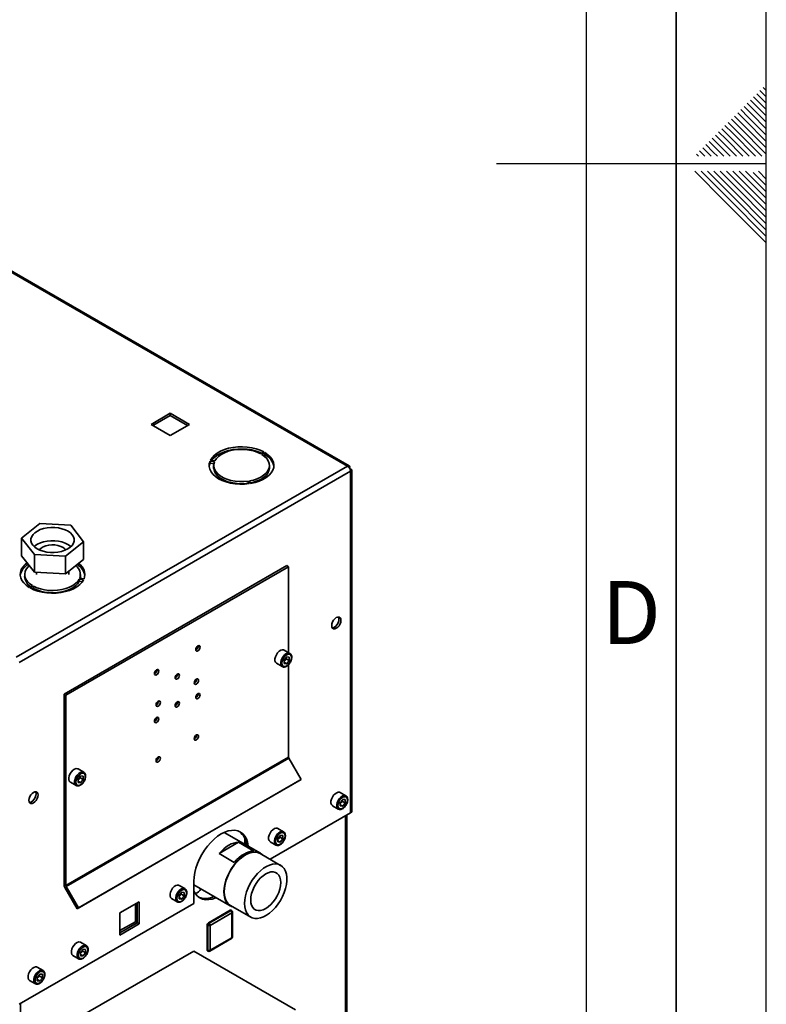
# Paper-space layout 'Blatt1' of a CAD drawing. Units: millimetres. Extents: x 0 to 4200, y 0 to 2970.
# Drawn here: x 3785 to 4200, y 1018 to 1565 of the extents above; entities that cross this region are included whole.
import ezdxf

# ---------------------------------------------------------------- set-up
doc = ezdxf.new("R2010")
doc.units = ezdxf.units.MM
doc.layers.add('61', color=7, linetype='Continuous')
doc.layers.add('62', color=7, linetype='Continuous')
doc.styles.add('SLDTEXTSTYLE0', font='TXT', dxfattribs={"width": 0.75})

psp = doc.layouts.new('Blatt1')

# ---------------------------------------------------------------- linework, layer by layer
at = {"color": 7, "linetype": 'Continuous', "lineweight": 35, "ltscale": 10}
for p, q in [((3967.36, 1316.78), (3581.7, 1539.42)), ((3968.26, 1317.04), (3583.1, 1539.39)), ((3868.79, 1346.22), (3858.11, 1340.05)), ((3859.17, 1339.44), (3868.79, 1344.99)), ((3879.47, 1340.05), (3868.79, 1346.22)), ((3868.79, 1344.99), (3868.79, 1346.22)), ((3868.79, 1344.99), (3878.41, 1339.44)), ((3858.11, 1340.05), (3868.79, 1333.89)), ((3868.79, 1333.89), (3879.47, 1340.05)), ((3893.52, 1319.73), (3891.11, 1320.1)), ((3920.83, 1324.7), (3919.06, 1323.68)), ((3919.63, 1323.35), (3921.39, 1324.37)), ((3921.39, 1323.15), (3920.61, 1322.7)), ((3921.39, 1323.15), (3921.39, 1324.37)), ((3783.23, 1210.49), (3967.36, 1316.78)), ((3890.9, 1319.66), (3893.32, 1319.28)), ((3890.9, 1318.43), (3890.9, 1319.66)), ((3892.97, 1318.11), (3890.9, 1318.43)), ((3892.89, 1317.19), (3892.89, 1315.97)), ((3923.89, 1315.97), (3923.89, 1317.19)), ((3968.49, 1316.13), (3968.23, 1315.99)), ((3968.23, 1315.99), (3968.49, 1316.13)), ((3968.99, 1315.27), (3968.73, 1315.12)), ((3969.66, 1124.9), (3969.66, 1314.62)), ((3784.86, 1207.67), (3968.99, 1313.97)), ((3968.99, 1123.96), (3968.99, 1313.97)), ((3912.01, 1308.49), (3912.66, 1307.1)), ((3912.01, 1307.27), (3912.01, 1308.49)), ((3912.12, 1307.03), (3912.01, 1307.27)), ((3913.43, 1307.22), (3912.78, 1308.61)), ((3786.14, 1276.73), (3796.22, 1284.87)), ((3796.22, 1284.87), (3813.46, 1283.9)), ((3813.46, 1283.9), (3820.62, 1274.79)), ((3793.31, 1267.63), (3786.14, 1276.73)), ((3786.14, 1276.73), (3786.14, 1266.93)), ((3820.62, 1274.79), (3810.55, 1266.66)), ((3820.62, 1274.79), (3820.62, 1264.99)), ((3793.31, 1257.83), (3786.14, 1266.93)), ((3810.55, 1266.66), (3793.31, 1267.63)), ((3793.31, 1267.63), (3793.31, 1257.83)), ((3810.55, 1266.66), (3810.55, 1256.86)), ((3820.62, 1264.99), (3810.55, 1256.86)), ((3809.75, 1190.03), (3933.49, 1261.47)), ((3810.81, 1189.42), (3934.55, 1260.85)), ((3933.49, 1261.47), (3934.55, 1260.85)), ((3934.55, 1260.85), (3934.55, 1213.1)), ((3787.88, 1256.57), (3787.88, 1255.35)), ((3810.55, 1256.86), (3793.31, 1257.83)), ((3794.38, 1257.77), (3794.38, 1256.57)), ((3812.38, 1256.57), (3812.38, 1258.34)), ((3818.25, 1254.04), (3820.66, 1253.66)), ((3818.25, 1252.81), (3818.25, 1254.04)), ((3820.87, 1254.11), (3818.45, 1254.48)), ((3818.88, 1255.35), (3818.88, 1256.57)), ((3792.14, 1250.41), (3790.37, 1249.39)), ((3790.94, 1249.06), (3792.71, 1250.09)), ((3792.71, 1248.86), (3792.07, 1248.49)), ((3792.71, 1248.86), (3792.71, 1250.09)), ((3819.97, 1252.54), (3818.25, 1252.81)), ((3794.38, 1248.06), (3794.38, 1247.57)), ((3812.38, 1247.57), (3812.38, 1248.06)), ((3933.49, 1210.7), (3932.07, 1208.93)), ((3935.26, 1212.69), (3932.08, 1214.52)), ((3933.14, 1209.69), (3933.14, 1210.27)), ((3933.49, 1210.7), (3934.91, 1210.57)), ((3934.91, 1208.67), (3934.91, 1210.57)), ((3927.83, 1207.16), (3931.01, 1205.32)), ((3932.07, 1208.93), (3932.07, 1207.03)), ((3932.43, 1208.81), (3932.07, 1208.36)), ((3932.07, 1207.73), (3933.49, 1206.91)), ((3933.49, 1206.91), (3932.07, 1207.03)), ((3933.14, 1209.69), (3932.43, 1208.81)), ((3933.14, 1209.69), (3934.91, 1208.67)), ((3934.91, 1208.67), (3933.49, 1206.91)), ((3934.55, 1206.49), (3934.55, 1154.97)), ((3809.75, 1190.03), (3810.81, 1189.42)), ((3809.75, 1190.03), (3809.75, 1084.15)), ((3810.81, 1189.42), (3810.81, 1083.54)), ((3810.81, 1083.54), (3934.55, 1154.97)), ((3810.97, 1082.98), (3934.72, 1154.42)), ((3934.72, 1154.42), (3941.55, 1142.58)), ((3818.94, 1144.57), (3817.52, 1142.8)), ((3820.71, 1146.56), (3817.53, 1148.39)), ((3818.94, 1144.57), (3820.36, 1144.44)), ((3813.28, 1141.03), (3816.46, 1139.2)), ((3817.06, 1070.71), (3940.8, 1142.15)), ((3817.52, 1142.8), (3817.52, 1140.9)), ((3817.88, 1142.68), (3817.52, 1142.23)), ((3817.52, 1141.6), (3818.94, 1140.78)), ((3818.94, 1140.78), (3817.52, 1140.9)), ((3817.81, 1071.14), (3941.55, 1142.58)), ((3818.59, 1143.57), (3817.88, 1142.68)), ((3818.59, 1143.57), (3818.59, 1144.14)), ((3818.59, 1143.57), (3820.36, 1142.54)), ((3820.36, 1142.54), (3818.94, 1140.78)), ((3820.36, 1142.54), (3820.36, 1144.44)), ((3941.55, 1142.58), (3940.8, 1142.15)), ((3966.37, 1133.48), (3963.19, 1135.32)), ((3964.6, 1131.49), (3963.18, 1129.72)), ((3963.18, 1129.72), (3963.18, 1127.83)), ((3963.55, 1129.6), (3963.18, 1129.15)), ((3963.18, 1128.52), (3964.6, 1127.7)), ((3964.26, 1130.49), (3963.55, 1129.6)), ((3964.26, 1130.49), (3964.26, 1131.06)), ((3964.26, 1130.49), (3966.02, 1129.47)), ((3964.6, 1131.49), (3966.02, 1131.36)), ((3966.02, 1129.47), (3964.6, 1127.7)), ((3966.02, 1129.47), (3966.02, 1131.36)), ((3924.31, 1098.17), (3968.99, 1123.96)), ((3958.94, 1127.95), (3962.12, 1126.12)), ((3964.6, 1127.7), (3963.18, 1127.83)), ((3966.83, 756.5), (3966.83, 1122.71)), ((3918.93, 1101.53), (3898.82, 1113.14)), ((3931.73, 1113.48), (3928.54, 1115.31)), ((3895.89, 1101.36), (3906.74, 1107.62)), ((3906.74, 1107.62), (3915.23, 1102.73)), ((3910.16, 1109.91), (3910.16, 1106.6)), ((3924.29, 1107.95), (3927.48, 1106.11)), ((3929.95, 1111.49), (3928.53, 1109.72)), ((3928.53, 1109.72), (3928.53, 1107.82)), ((3928.9, 1109.6), (3928.53, 1109.15)), ((3928.53, 1108.52), (3929.95, 1107.7)), ((3929.95, 1107.7), (3928.53, 1107.82)), ((3929.61, 1110.48), (3928.9, 1109.6)), ((3929.61, 1110.48), (3929.61, 1111.06)), ((3929.61, 1110.48), (3931.38, 1109.46)), ((3929.95, 1111.49), (3931.38, 1111.36)), ((3931.38, 1109.46), (3929.95, 1107.7)), ((3931.38, 1109.46), (3931.38, 1111.36)), ((3904.37, 1096.46), (3895.89, 1101.36)), ((3930.13, 1094.8), (3918.82, 1101.33)), ((3881.87, 1085.92), (3881.87, 1073.67)), ((3809.75, 1084.15), (3810.81, 1083.54)), ((3810.97, 1082.98), (3810.22, 1082.55)), ((3810.22, 1082.55), (3817.06, 1070.71)), ((3810.97, 1082.98), (3817.81, 1071.14)), ((3875.15, 1079.85), (3873.73, 1078.08)), ((3876.92, 1081.84), (3873.74, 1083.68)), ((3874.81, 1078.85), (3874.1, 1077.96)), ((3874.81, 1078.85), (3874.81, 1079.42)), ((3874.81, 1078.85), (3876.57, 1077.83)), ((3875.15, 1079.85), (3876.57, 1079.72)), ((3876.57, 1077.83), (3876.57, 1079.72)), ((3881.87, 1084.01), (3902.08, 1072.34)), ((3784.86, 1017.66), (3881.87, 1073.67)), ((3851.5, 1074.55), (3840.82, 1068.38)), ((3849.38, 1063.44), (3849.38, 1073.32)), ((3850.44, 1062.83), (3850.44, 1073.94)), ((3851.5, 1062.22), (3851.5, 1074.55)), ((3869.49, 1076.32), (3872.67, 1074.48)), ((3873.73, 1078.08), (3873.73, 1076.19)), ((3874.1, 1077.96), (3873.73, 1077.51)), ((3873.73, 1076.88), (3875.15, 1076.06)), ((3875.15, 1076.06), (3873.73, 1076.19)), ((3876.57, 1077.83), (3875.15, 1076.06)), ((3817.81, 1071.14), (3817.06, 1070.71)), ((3840.82, 1068.38), (3840.82, 1056.05)), ((3889.97, 1062.87), (3901.99, 1069.81)), ((3890.32, 1062.66), (3902.34, 1069.6)), ((3903.05, 1068.38), (3891.03, 1061.44)), ((3902.34, 1069.6), (3901.99, 1069.81)), ((3902.2, 1072.54), (3913.51, 1066.01)), ((3902.84, 1069.65), (3902.49, 1069.86)), ((3903.05, 1054.5), (3903.05, 1068.38)), ((3903.34, 1054.91), (3903.34, 1068.79)), ((3840.82, 1058.5), (3849.38, 1063.44)), ((3840.82, 1057.28), (3850.44, 1062.83)), ((3849.38, 1063.44), (3850.44, 1062.83)), ((3850.44, 1062.83), (3851.5, 1062.22)), ((3890.32, 1062.66), (3889.97, 1062.87)), ((3840.82, 1056.05), (3851.5, 1062.22)), ((3840.82, 1058.74), (3841.19, 1058.72)), ((3889.61, 1061.44), (3889.26, 1061.64)), ((3889.26, 1047.76), (3889.26, 1061.64)), ((3889.61, 1047.56), (3889.61, 1061.44)), ((3891.03, 1061.44), (3891.03, 1047.56)), ((3822.12, 1050.2), (3818.94, 1052.04)), ((3890.82, 1047.1), (3902.84, 1054.04)), ((3891.03, 1047.56), (3903.05, 1054.5)), ((3818.23, 1010.39), (3881.87, 1047.13)), ((3820.35, 1048.21), (3818.93, 1046.45)), ((3818.93, 1046.45), (3818.93, 1044.55)), ((3819.3, 1046.33), (3818.93, 1045.88)), ((3820.01, 1047.21), (3819.3, 1046.33)), ((3820.01, 1047.21), (3820.01, 1047.78)), ((3820.01, 1047.21), (3821.77, 1046.19)), ((3820.35, 1048.21), (3821.77, 1048.09)), ((3821.77, 1046.19), (3820.35, 1044.42)), ((3821.77, 1046.19), (3821.77, 1048.09)), ((3938.44, 1014.47), (3881.87, 1047.13)), ((3889.61, 1047.56), (3889.26, 1047.76)), ((3889.47, 1047.3), (3889.82, 1047.1)), ((3814.69, 1044.68), (3817.87, 1042.84)), ((3818.93, 1045.25), (3820.35, 1044.42)), ((3820.35, 1044.42), (3818.93, 1044.55)), ((3798.08, 1036.33), (3794.9, 1038.16)), ((3790.65, 1030.8), (3793.83, 1028.96)), ((3796.31, 1034.34), (3794.89, 1032.57)), ((3794.89, 1032.57), (3794.89, 1030.67)), ((3795.25, 1032.45), (3794.89, 1032)), ((3794.89, 1031.37), (3796.31, 1030.55)), ((3796.31, 1030.55), (3794.89, 1030.67)), ((3795.96, 1033.33), (3795.25, 1032.45)), ((3795.96, 1033.33), (3795.96, 1033.9)), ((3795.96, 1033.33), (3797.73, 1032.31)), ((3796.31, 1034.34), (3797.73, 1034.21)), ((3797.73, 1032.31), (3796.31, 1030.55)), ((3797.73, 1032.31), (3797.73, 1034.21))]:
    psp.add_line(p, q, dxfattribs=at)
at = {"color": 1, "linetype": 'Continuous', "lineweight": 35, "ltscale": 10}
for p, q in [((3966.16, 756.11), (3966.16, 1122.33)), ((3785.56, 1018.07), (3785.56, 651.85))]:
    psp.add_line(p, q, dxfattribs=at)
at = {"color": 7, "linetype": 'Continuous', "lineweight": 35, "ltscale": 10, "flags": 128}
for points in [[(3920.83, 1324.7), (3918.8, 1325.67), (3916.54, 1326.46), (3914.12, 1327.04), (3911.57, 1327.42), (3908.95, 1327.58), (3906.32, 1327.51), (3903.73, 1327.23), (3901.24, 1326.73), (3898.91, 1326.03), (3896.78, 1325.13), (3894.89, 1324.07), (3893.3, 1322.86), (3892.03, 1321.53), (3891.11, 1320.1)], [(3891.8, 1320), (3892.03, 1320.3), (3893.3, 1321.63), (3894.89, 1322.85), (3896.78, 1323.91), (3898.91, 1324.8), (3901.24, 1325.5), (3903.73, 1326), (3906.32, 1326.29), (3908.95, 1326.35), (3911.57, 1326.2), (3914.12, 1325.82), (3916.54, 1325.23), (3918.8, 1324.44), (3919.7, 1324.05)], [(3919.06, 1323.68), (3917.17, 1324.56), (3915.06, 1325.27), (3912.79, 1325.77), (3910.41, 1326.06), (3907.98, 1326.14), (3905.56, 1325.99), (3903.21, 1325.63), (3900.99, 1325.06), (3898.95, 1324.29), (3897.14, 1323.35), (3895.61, 1322.26), (3894.4, 1321.04), (3893.52, 1319.73)], [(3912.78, 1308.61), (3915.06, 1309.11), (3917.16, 1309.82), (3919.05, 1310.7), (3920.68, 1311.74), (3922.01, 1312.92), (3923, 1314.21), (3923.63, 1315.56), (3923.88, 1316.96), (3923.75, 1318.36), (3923.25, 1319.74), (3922.38, 1321.05), (3921.16, 1322.26), (3919.63, 1323.35)], [(3913.43, 1307.22), (3915.9, 1307.75), (3918.2, 1308.48), (3920.3, 1309.4), (3922.14, 1310.49), (3923.69, 1311.72), (3924.91, 1313.07), (3925.77, 1314.5), (3926.27, 1316), (3926.38, 1317.51), (3926.1, 1319.03), (3925.45, 1320.5), (3924.43, 1321.9), (3923.07, 1323.2), (3921.39, 1324.37)], [(3890.9, 1319.66), (3890.47, 1318.16), (3890.41, 1316.64), (3890.75, 1315.13), (3891.45, 1313.67), (3892.53, 1312.28), (3893.94, 1311), (3895.66, 1309.84), (3897.65, 1308.85), (3899.88, 1308.04), (3902.28, 1307.42), (3904.82, 1307.01), (3907.43, 1306.82), (3910.06, 1306.85), (3912.66, 1307.1)], [(3890.42, 1316.58), (3890.47, 1316.93), (3890.9, 1318.43)], [(3912.01, 1307.27), (3909.61, 1307.05), (3907.18, 1307.05), (3904.77, 1307.27), (3902.46, 1307.7), (3900.29, 1308.34), (3898.32, 1309.16), (3896.6, 1310.16), (3895.17, 1311.29), (3894.07, 1312.54), (3893.31, 1313.88), (3892.93, 1315.27), (3892.89, 1315.97)], [(3893.32, 1319.28), (3892.94, 1317.9), (3892.93, 1316.49), (3893.31, 1315.11), (3894.07, 1313.77), (3895.17, 1312.52), (3896.6, 1311.38), (3898.32, 1310.39), (3900.29, 1309.56), (3902.46, 1308.92), (3904.77, 1308.49), (3907.18, 1308.27), (3909.61, 1308.27), (3912.01, 1308.49)], [(3923.89, 1315.97), (3923.88, 1315.73), (3923.63, 1314.34), (3923, 1312.98), (3922.01, 1311.7), (3920.68, 1310.52), (3919.05, 1309.48), (3917.16, 1308.59), (3915.06, 1307.89), (3913.31, 1307.48)], [(3792.41, 1272.89), (3793.44, 1271.83), (3794.78, 1270.89), (3796.37, 1270.1), (3798.18, 1269.49), (3800.15, 1269.06), (3802.21, 1268.84), (3804.31, 1268.83), (3806.39, 1269.03), (3808.37, 1269.43), (3810.2, 1270.03), (3811.82, 1270.8), (3813.18, 1271.72), (3814.25, 1272.76), (3814.99, 1273.9), (3815.38, 1275.09), (3815.4, 1276.3), (3815.05, 1277.5), (3814.35, 1278.64), (3813.32, 1279.7), (3811.99, 1280.63), (3810.39, 1281.42), (3808.58, 1282.04), (3806.62, 1282.46), (3804.55, 1282.69), (3802.45, 1282.7), (3800.38, 1282.5), (3798.4, 1282.1), (3796.57, 1281.5), (3794.95, 1280.73), (3793.58, 1279.81), (3792.51, 1278.76), (3791.77, 1277.63), (3791.39, 1276.44), (3791.37, 1275.22), (3791.71, 1274.03), (3792.41, 1272.89)], [(3813.58, 1272.06), (3813.28, 1272.33), (3811.95, 1273.26), (3810.36, 1274.05), (3808.56, 1274.66), (3806.6, 1275.09), (3804.55, 1275.31), (3802.45, 1275.32), (3800.39, 1275.12), (3798.42, 1274.72), (3796.6, 1274.13), (3794.98, 1273.36), (3793.62, 1272.44), (3793.18, 1272.06)], [(3810.72, 1270.25), (3810.26, 1270.77), (3809.23, 1271.57), (3807.92, 1272.22), (3806.39, 1272.69), (3804.73, 1272.97), (3803, 1273.03), (3801.29, 1272.87), (3799.68, 1272.51), (3798.24, 1271.95), (3797.05, 1271.23), (3796.14, 1270.38), (3796.04, 1270.25)], [(3789.24, 1263), (3788.08, 1262.05), (3786.86, 1260.7), (3786, 1259.26), (3785.5, 1257.77), (3785.39, 1256.25), (3785.66, 1254.74), (3786.32, 1253.27), (3787.34, 1251.86), (3788.7, 1250.56), (3790.37, 1249.39)], [(3790.43, 1261.49), (3789.76, 1260.84), (3788.77, 1259.56), (3788.14, 1258.2), (3787.89, 1256.81), (3788.01, 1255.4), (3788.52, 1254.03), (3789.39, 1252.72), (3790.61, 1251.5), (3792.14, 1250.41)], [(3792.71, 1250.09), (3794.6, 1249.2), (3796.71, 1248.5), (3798.98, 1248), (3801.36, 1247.7), (3803.79, 1247.63), (3806.21, 1247.78), (3808.56, 1248.14), (3810.78, 1248.71), (3812.82, 1249.48), (3814.63, 1250.42), (3816.16, 1251.51), (3817.37, 1252.72), (3818.25, 1254.04)], [(3818.88, 1255.35), (3818.83, 1254.64), (3818.8, 1254.43)], [(3790.94, 1249.06), (3792.97, 1248.1), (3795.22, 1247.31), (3797.65, 1246.72), (3800.2, 1246.35), (3802.82, 1246.19), (3805.45, 1246.25), (3808.04, 1246.54), (3810.53, 1247.04), (3812.86, 1247.74), (3814.99, 1248.63), (3816.88, 1249.7), (3818.47, 1250.91), (3819.74, 1252.24), (3820.66, 1253.66)], [(3818.25, 1252.81), (3817.37, 1251.5), (3816.16, 1250.28), (3814.63, 1249.19), (3812.82, 1248.25), (3810.78, 1247.49), (3808.56, 1246.91), (3806.21, 1246.55), (3803.79, 1246.4), (3801.36, 1246.48), (3798.98, 1246.77), (3796.71, 1247.27), (3794.6, 1247.98), (3792.71, 1248.86)], [(3961.07, 1226.68), (3961.85, 1227.28), (3962.56, 1228.1), (3963.13, 1229.08), (3963.49, 1230.11), (3963.61, 1231.09), (3963.49, 1231.93), (3963.13, 1232.54), (3962.56, 1232.86), (3961.85, 1232.87), (3961.07, 1232.56), (3960.28, 1231.96), (3959.57, 1231.13), (3959.01, 1230.16), (3958.65, 1229.13), (3958.52, 1228.15), (3958.65, 1227.31), (3959.01, 1226.7), (3959.57, 1226.38), (3960.28, 1226.37), (3961.07, 1226.68)], [(3962.26, 1232.9), (3962.43, 1232.54), (3962.55, 1231.7), (3962.43, 1230.72), (3962.07, 1229.69), (3961.5, 1228.72), (3960.79, 1227.89), (3960.01, 1227.29), (3959.22, 1226.98), (3958.82, 1226.95)], [(3884.17, 1216.83), (3883.71, 1216.46), (3883.32, 1215.93), (3883.06, 1215.33), (3882.97, 1214.75), (3883.06, 1214.27), (3883.32, 1213.97), (3883.71, 1213.89), (3884.17, 1214.05), (3884.63, 1214.42), (3885.02, 1214.95), (3885.28, 1215.55), (3885.37, 1216.13), (3885.28, 1216.61), (3885.02, 1216.91), (3884.63, 1216.99), (3884.17, 1216.83)], [(3932.08, 1214.52), (3931.83, 1214.64), (3931.05, 1214.71), (3930.18, 1214.43), (3929.29, 1213.84), (3928.45, 1212.98), (3927.75, 1211.93), (3927.25, 1210.78), (3926.98, 1209.64), (3926.98, 1208.61), (3927.25, 1207.77), (3927.75, 1207.21), (3927.83, 1207.16)], [(3936.14, 1210.33), (3936.01, 1211.2), (3935.63, 1211.84), (3935.05, 1212.18), (3934.31, 1212.19), (3933.49, 1211.86), (3932.67, 1211.24), (3931.93, 1210.38), (3931.34, 1209.36), (3930.97, 1208.29), (3930.84, 1207.27), (3930.97, 1206.4), (3931.34, 1205.76), (3931.93, 1205.42), (3932.67, 1205.42), (3933.49, 1205.74), (3934.31, 1206.36), (3935.05, 1207.22), (3935.63, 1208.24), (3936.01, 1209.31), (3936.14, 1210.33)], [(3861.19, 1200.78), (3861.65, 1201.16), (3862.04, 1201.68), (3862.3, 1202.28), (3862.39, 1202.87), (3862.3, 1203.34), (3862.04, 1203.64), (3861.65, 1203.72), (3861.19, 1203.56), (3860.73, 1203.19), (3860.34, 1202.66), (3860.08, 1202.06), (3859.99, 1201.48), (3860.08, 1201), (3860.34, 1200.7), (3860.73, 1200.62), (3861.19, 1200.78)], [(3872.68, 1201.21), (3872.22, 1200.84), (3871.83, 1200.31), (3871.57, 1199.71), (3871.48, 1199.13), (3871.57, 1198.65), (3871.83, 1198.35), (3872.22, 1198.28), (3872.68, 1198.44), (3873.14, 1198.81), (3873.53, 1199.33), (3873.79, 1199.93), (3873.88, 1200.52), (3873.79, 1201), (3873.53, 1201.3), (3873.14, 1201.37), (3872.68, 1201.21)], [(3883.29, 1198.35), (3882.83, 1197.98), (3882.44, 1197.46), (3882.17, 1196.86), (3882.08, 1196.27), (3882.17, 1195.79), (3882.44, 1195.49), (3882.83, 1195.42), (3883.29, 1195.58), (3883.75, 1195.95), (3884.14, 1196.47), (3884.4, 1197.08), (3884.49, 1197.66), (3884.4, 1198.14), (3884.14, 1198.44), (3883.75, 1198.51), (3883.29, 1198.35)], [(3884.17, 1187.51), (3884.63, 1187.88), (3885.02, 1188.41), (3885.28, 1189.01), (3885.37, 1189.6), (3885.28, 1190.07), (3885.02, 1190.37), (3884.63, 1190.45), (3884.17, 1190.29), (3883.71, 1189.92), (3883.32, 1189.39), (3883.06, 1188.79), (3882.97, 1188.21), (3883.06, 1187.73), (3883.32, 1187.43), (3883.71, 1187.35), (3884.17, 1187.51)], [(3862.07, 1183.33), (3862.53, 1183.7), (3862.92, 1184.23), (3863.18, 1184.83), (3863.27, 1185.41), (3863.18, 1185.89), (3862.92, 1186.19), (3862.53, 1186.27), (3862.07, 1186.11), (3861.61, 1185.74), (3861.22, 1185.21), (3860.96, 1184.61), (3860.87, 1184.03), (3860.96, 1183.55), (3861.22, 1183.25), (3861.61, 1183.17), (3862.07, 1183.33)], [(3872.68, 1185.7), (3872.22, 1185.33), (3871.83, 1184.8), (3871.57, 1184.2), (3871.48, 1183.62), (3871.57, 1183.14), (3871.83, 1182.84), (3872.22, 1182.76), (3872.68, 1182.92), (3873.14, 1183.29), (3873.53, 1183.82), (3873.79, 1184.42), (3873.88, 1185), (3873.79, 1185.48), (3873.53, 1185.78), (3873.14, 1185.86), (3872.68, 1185.7)], [(3861.19, 1177.02), (3860.73, 1176.65), (3860.34, 1176.13), (3860.08, 1175.53), (3859.99, 1174.94), (3860.08, 1174.46), (3860.34, 1174.16), (3860.73, 1174.09), (3861.19, 1174.25), (3861.65, 1174.62), (3862.04, 1175.14), (3862.3, 1175.74), (3862.39, 1176.33), (3862.3, 1176.81), (3862.04, 1177.11), (3861.65, 1177.18), (3861.19, 1177.02)], [(3883.29, 1164.55), (3883.75, 1164.92), (3884.14, 1165.45), (3884.4, 1166.05), (3884.49, 1166.63), (3884.4, 1167.11), (3884.14, 1167.41), (3883.75, 1167.48), (3883.29, 1167.32), (3882.83, 1166.95), (3882.44, 1166.43), (3882.17, 1165.83), (3882.08, 1165.24), (3882.17, 1164.76), (3882.44, 1164.46), (3882.83, 1164.39), (3883.29, 1164.55)], [(3862.07, 1155.08), (3861.61, 1154.71), (3861.22, 1154.18), (3860.96, 1153.58), (3860.87, 1153), (3860.96, 1152.52), (3861.22, 1152.22), (3861.61, 1152.14), (3862.07, 1152.3), (3862.53, 1152.67), (3862.92, 1153.2), (3863.18, 1153.8), (3863.27, 1154.38), (3863.18, 1154.86), (3862.92, 1155.16), (3862.53, 1155.24), (3862.07, 1155.08)], [(3817.53, 1148.39), (3817.28, 1148.51), (3816.5, 1148.58), (3815.63, 1148.3), (3814.73, 1147.71), (3813.9, 1146.85), (3813.2, 1145.8), (3812.7, 1144.66), (3812.43, 1143.51), (3812.43, 1142.48), (3812.7, 1141.64), (3813.2, 1141.08), (3813.28, 1141.03)], [(3821.59, 1144.2), (3821.46, 1145.07), (3821.08, 1145.71), (3820.5, 1146.05), (3819.76, 1146.06), (3818.94, 1145.73), (3818.12, 1145.11), (3817.38, 1144.25), (3816.79, 1143.23), (3816.42, 1142.16), (3816.29, 1141.14), (3816.42, 1140.27), (3816.79, 1139.63), (3817.38, 1139.29), (3818.12, 1139.29), (3818.94, 1139.61), (3819.76, 1140.23), (3820.5, 1141.09), (3821.08, 1142.11), (3821.46, 1143.18), (3821.59, 1144.2)], [(3792.78, 1129.53), (3793.56, 1130.13), (3794.27, 1130.95), (3794.83, 1131.93), (3795.2, 1132.96), (3795.32, 1133.94), (3795.2, 1134.77), (3794.83, 1135.38), (3794.27, 1135.71), (3793.56, 1135.72), (3792.78, 1135.41), (3791.99, 1134.81), (3791.28, 1133.98), (3790.72, 1133.01), (3790.35, 1131.98), (3790.23, 1131), (3790.35, 1130.16), (3790.72, 1129.55), (3791.28, 1129.22), (3791.99, 1129.22), (3792.78, 1129.53)], [(3793.97, 1135.75), (3794.14, 1135.38), (3794.26, 1134.55), (3794.14, 1133.57), (3793.77, 1132.54), (3793.21, 1131.56), (3792.5, 1130.74), (3791.71, 1130.14), (3790.93, 1129.83), (3790.53, 1129.79)], [(3963.19, 1135.32), (3962.94, 1135.43), (3962.16, 1135.5), (3961.29, 1135.22), (3960.4, 1134.63), (3959.56, 1133.77), (3958.86, 1132.72), (3958.36, 1131.58), (3958.1, 1130.44), (3958.1, 1129.4), (3958.36, 1128.57), (3958.86, 1128), (3958.94, 1127.95)], [(3967.25, 1131.12), (3967.12, 1132), (3966.75, 1132.63), (3966.16, 1132.97), (3965.42, 1132.98), (3964.6, 1132.66), (3963.78, 1132.03), (3963.04, 1131.17), (3962.46, 1130.15), (3962.08, 1129.08), (3961.95, 1128.06), (3962.08, 1127.19), (3962.46, 1126.56), (3963.04, 1126.22), (3963.78, 1126.21), (3964.6, 1126.53), (3965.42, 1127.15), (3966.16, 1128.02), (3966.75, 1129.03), (3967.12, 1130.1), (3967.25, 1131.12)], [(3912.18, 1105.43), (3912.15, 1105.68), (3911.76, 1107.71), (3911.12, 1109.52), (3910.24, 1111.07), (3909.13, 1112.34), (3907.82, 1113.31), (3906.33, 1113.96), (3904.68, 1114.28), (3902.89, 1114.27), (3901.01, 1113.92), (3899.06, 1113.24), (3897.07, 1112.25), (3895.09, 1110.95), (3893.14, 1109.38), (3891.26, 1107.55), (3889.47, 1105.51), (3887.82, 1103.28), (3886.32, 1100.9), (3885.01, 1098.42), (3883.91, 1095.87), (3883.03, 1093.3), (3882.39, 1090.76), (3882, 1088.28), (3881.87, 1085.92)], [(3928.54, 1115.31), (3928.29, 1115.43), (3927.52, 1115.5), (3926.64, 1115.22), (3925.75, 1114.63), (3924.92, 1113.77), (3924.22, 1112.72), (3923.71, 1111.58), (3923.45, 1110.43), (3923.45, 1109.4), (3923.71, 1108.56), (3924.22, 1108), (3924.29, 1107.95)], [(3932.61, 1111.12), (3932.48, 1111.99), (3932.1, 1112.63), (3931.51, 1112.97), (3930.77, 1112.98), (3929.95, 1112.65), (3929.13, 1112.03), (3928.4, 1111.17), (3927.81, 1110.15), (3927.43, 1109.08), (3927.3, 1108.06), (3927.43, 1107.19), (3927.81, 1106.55), (3928.4, 1106.21), (3929.13, 1106.21), (3929.95, 1106.53), (3930.77, 1107.15), (3931.51, 1108.01), (3932.1, 1109.03), (3932.48, 1110.1), (3932.61, 1111.12)], [(3895.89, 1101.36), (3897.18, 1102.76), (3898.52, 1104.01), (3899.91, 1105.09), (3901.32, 1106), (3902.72, 1106.72), (3904.11, 1107.23), (3905.45, 1107.53), (3906.74, 1107.62)], [(3898.59, 1080.06), (3898.72, 1082.13), (3899.1, 1084.31), (3899.72, 1086.55), (3900.57, 1088.79), (3901.63, 1090.99), (3902.89, 1093.11), (3904.3, 1095.1), (3905.85, 1096.91), (3907.5, 1098.51), (3909.21, 1099.86), (3910.94, 1100.94), (3912.67, 1101.72), (3914.36, 1102.18), (3915.96, 1102.32), (3917.44, 1102.13), (3918.78, 1101.61), (3919.94, 1100.79), (3920.19, 1100.54)], [(3898.75, 1080.15), (3898.88, 1082.2), (3899.25, 1084.35), (3899.86, 1086.55), (3900.7, 1088.77), (3901.75, 1090.94), (3902.99, 1093.03), (3904.38, 1094.99), (3905.91, 1096.78), (3907.54, 1098.35), (3909.22, 1099.69), (3910.94, 1100.75), (3912.64, 1101.52), (3914.3, 1101.98), (3915.88, 1102.11), (3917.35, 1101.93), (3918.67, 1101.42), (3918.82, 1101.33)], [(3915.23, 1102.73), (3913.94, 1102.64), (3912.59, 1102.33), (3911.21, 1101.82), (3909.8, 1101.1), (3908.4, 1100.2), (3907.01, 1099.11), (3905.66, 1097.86), (3904.37, 1096.46)], [(3910.07, 1073.62), (3910.19, 1075.67), (3910.57, 1077.82), (3911.18, 1080.02), (3912.02, 1082.24), (3913.07, 1084.41), (3914.3, 1086.5), (3915.7, 1088.46), (3917.22, 1090.24), (3918.85, 1091.82), (3920.54, 1093.16), (3922.25, 1094.22), (3923.96, 1094.99), (3925.62, 1095.44), (3927.2, 1095.58), (3928.66, 1095.39), (3929.98, 1094.89), (3931.13, 1094.07), (3932.07, 1092.97), (3932.8, 1091.59), (3933.3, 1089.98), (3933.55, 1088.16), (3933.55, 1086.18), (3933.3, 1084.08), (3932.8, 1081.89), (3932.07, 1079.68), (3931.13, 1077.48), (3929.98, 1075.34), (3928.66, 1073.31), (3927.2, 1071.43), (3925.62, 1069.75), (3923.96, 1068.29), (3922.25, 1067.09), (3920.54, 1066.17), (3918.85, 1065.55), (3917.22, 1065.26), (3915.7, 1065.28), (3914.3, 1065.63), (3913.07, 1066.29), (3912.02, 1067.25), (3911.18, 1068.5), (3910.57, 1070), (3910.19, 1071.71), (3910.07, 1073.62)], [(3913.48, 1075.59), (3913.61, 1077.33), (3913.98, 1079.17), (3914.6, 1081.05), (3915.43, 1082.91), (3916.46, 1084.69), (3917.65, 1086.34), (3918.97, 1087.81), (3920.37, 1089.06), (3921.82, 1090.04), (3923.27, 1090.73), (3924.68, 1091.11), (3925.99, 1091.16), (3927.19, 1090.88), (3928.21, 1090.29), (3929.05, 1089.39), (3929.66, 1088.23), (3930.04, 1086.82), (3930.17, 1085.22), (3930.04, 1083.48), (3929.66, 1081.64), (3929.05, 1079.76), (3928.21, 1077.9), (3927.19, 1076.12), (3925.99, 1074.47), (3924.68, 1073), (3923.27, 1071.75), (3921.82, 1070.77), (3920.37, 1070.08), (3918.97, 1069.7), (3917.65, 1069.65), (3916.46, 1069.93), (3915.43, 1070.52), (3914.6, 1071.42), (3913.98, 1072.58), (3913.61, 1073.99), (3913.48, 1075.59)], [(3873.74, 1083.68), (3873.49, 1083.79), (3872.72, 1083.86), (3871.84, 1083.59), (3870.95, 1082.99), (3870.12, 1082.13), (3869.41, 1081.09), (3868.91, 1079.94), (3868.65, 1078.8), (3868.65, 1077.76), (3868.91, 1076.93), (3869.41, 1076.36), (3869.49, 1076.32)], [(3877.8, 1079.49), (3877.68, 1080.36), (3877.3, 1080.99), (3876.71, 1081.33), (3875.97, 1081.34), (3875.15, 1081.02), (3874.33, 1080.39), (3873.59, 1079.53), (3873.01, 1078.52), (3872.63, 1077.45), (3872.5, 1076.42), (3872.63, 1075.55), (3873.01, 1074.92), (3873.59, 1074.58), (3874.33, 1074.57), (3875.15, 1074.89), (3875.97, 1075.52), (3876.71, 1076.38), (3877.3, 1077.39), (3877.68, 1078.47), (3877.8, 1079.49)], [(3881.87, 1080.7), (3881.97, 1080.48), (3882.85, 1078.93), (3883.95, 1077.65), (3885.26, 1076.68), (3886.76, 1076.03), (3888.41, 1075.71), (3890.2, 1075.73), (3892.08, 1076.08), (3894.03, 1076.75), (3894.27, 1076.86)], [(3903.57, 1071.75), (3902.89, 1071.96), (3901.63, 1072.63), (3900.57, 1073.61), (3899.72, 1074.87), (3899.1, 1076.39), (3898.72, 1078.13), (3898.59, 1080.06)], [(3902.2, 1072.54), (3901.75, 1072.82), (3900.7, 1073.79), (3899.86, 1075.03), (3899.25, 1076.53), (3898.88, 1078.25), (3898.75, 1080.15)], [(3818.94, 1052.04), (3818.69, 1052.16), (3817.91, 1052.22), (3817.04, 1051.95), (3816.15, 1051.36), (3815.31, 1050.5), (3814.61, 1049.45), (3814.11, 1048.3), (3813.85, 1047.16), (3813.85, 1046.13), (3814.11, 1045.29), (3814.61, 1044.73), (3814.69, 1044.68)], [(3823, 1047.85), (3822.87, 1048.72), (3822.5, 1049.36), (3821.91, 1049.7), (3821.17, 1049.7), (3820.35, 1049.38), (3819.53, 1048.76), (3818.79, 1047.9), (3818.21, 1046.88), (3817.83, 1045.81), (3817.7, 1044.79), (3817.83, 1043.92), (3818.21, 1043.28), (3818.79, 1042.94), (3819.53, 1042.93), (3820.35, 1043.26), (3821.17, 1043.88), (3821.91, 1044.74), (3822.5, 1045.76), (3822.87, 1046.83), (3823, 1047.85)], [(3794.9, 1038.16), (3794.65, 1038.28), (3793.87, 1038.35), (3793, 1038.07), (3792.11, 1037.48), (3791.27, 1036.62), (3790.57, 1035.57), (3790.07, 1034.42), (3789.8, 1033.28), (3789.8, 1032.25), (3790.07, 1031.41), (3790.57, 1030.85), (3790.65, 1030.8)], [(3798.96, 1033.97), (3798.83, 1034.84), (3798.46, 1035.48), (3797.87, 1035.82), (3797.13, 1035.83), (3796.31, 1035.5), (3795.49, 1034.88), (3794.75, 1034.02), (3794.17, 1033), (3793.79, 1031.93), (3793.66, 1030.91), (3793.79, 1030.04), (3794.17, 1029.4), (3794.75, 1029.06), (3795.49, 1029.06), (3796.31, 1029.38), (3797.13, 1030), (3797.87, 1030.86), (3798.46, 1031.88), (3798.83, 1032.95), (3798.96, 1033.97)]]:
    psp.add_lwpolyline(points, dxfattribs=at)
at = {"color": 1, "linetype": 'Continuous', "lineweight": 35, "ltscale": 10, "flags": 128}
for points in [[(3931, 1205.33), (3930.93, 1205.37), (3930.43, 1205.94), (3930.16, 1206.77), (3930.16, 1207.81), (3930.43, 1208.95), (3930.93, 1210.09), (3931.63, 1211.14), (3932.47, 1212), (3933.36, 1212.6), (3934.23, 1212.87), (3935.01, 1212.8), (3935.29, 1212.67)], [(3816.45, 1139.2), (3816.38, 1139.24), (3815.88, 1139.81), (3815.61, 1140.64), (3815.61, 1141.68), (3815.88, 1142.82), (3816.38, 1143.96), (3817.08, 1145.01), (3817.92, 1145.87), (3818.81, 1146.47), (3819.68, 1146.74), (3820.46, 1146.67), (3820.74, 1146.54)], [(3962.12, 1126.12), (3962.05, 1126.17), (3961.54, 1126.73), (3961.28, 1127.56), (3961.28, 1128.6), (3961.54, 1129.74), (3962.05, 1130.89), (3962.75, 1131.94), (3963.58, 1132.79), (3964.47, 1133.39), (3965.35, 1133.66), (3966.12, 1133.59), (3966.4, 1133.46)], [(3927.47, 1106.12), (3927.4, 1106.16), (3926.89, 1106.73), (3926.63, 1107.56), (3926.63, 1108.6), (3926.89, 1109.74), (3927.4, 1110.88), (3928.1, 1111.93), (3928.93, 1112.79), (3929.83, 1113.39), (3930.7, 1113.66), (3931.47, 1113.59), (3931.75, 1113.46)], [(3872.67, 1074.48), (3872.6, 1074.53), (3872.09, 1075.09), (3871.83, 1075.93), (3871.83, 1076.96), (3872.09, 1078.1), (3872.6, 1079.25), (3873.3, 1080.3), (3874.13, 1081.16), (3875.02, 1081.75), (3875.9, 1082.02), (3876.67, 1081.95), (3876.95, 1081.82)], [(3817.87, 1042.85), (3817.8, 1042.89), (3817.29, 1043.46), (3817.03, 1044.29), (3817.03, 1045.33), (3817.29, 1046.47), (3817.8, 1047.61), (3818.5, 1048.66), (3819.33, 1049.52), (3820.22, 1050.11), (3821.1, 1050.39), (3821.87, 1050.32), (3822.15, 1050.19)], [(3793.82, 1028.97), (3793.75, 1029.01), (3793.25, 1029.58), (3792.99, 1030.41), (3792.99, 1031.45), (3793.25, 1032.59), (3793.75, 1033.73), (3794.45, 1034.78), (3795.29, 1035.64), (3796.18, 1036.24), (3797.06, 1036.51), (3797.83, 1036.44), (3798.11, 1036.31)]]:
    psp.add_lwpolyline(points, dxfattribs=at)
at = {"color": 7, "linetype": 'Continuous', "lineweight": 35, "ltscale": 100}
for centre, radius, start, end in [((3917.38, 1314.96), 9.12, 10.2165, 63.8959), ((3965.46, 1313.81), 3.53, 2.6055, 57.3945), ((3794.37, 1254.29), 9.11, 119.6549, 169.4395), ((3812.56, 1256.53), 6.23, 340.8406, 53.0882), ((3812.55, 1254.39), 8.94, 10.1508, 59.7902), ((3813.98, 1256.55), 7.31, 340.4661, 58.0172), ((3795.01, 1255.87), 7.15, 184.1493, 237.4192), ((3881.89, 1216.75), 2.41, 296.5954, 3.41), ((3929.91, 1210.87), 3.26, 320.7779, 348.304), ((3930.16, 1210.62), 2.91, 311.068, 321.4603), ((3858.91, 1203.49), 2.41, 296.5954, 3.41), ((3870.4, 1201.14), 2.41, 296.5954, 3.41), ((3881.01, 1198.28), 2.41, 296.5954, 3.41), ((3880.73, 1199.21), 2.67, 304.0795, 340.6107), ((3881.89, 1190.21), 2.41, 296.5954, 3.41), ((3859.8, 1186.03), 2.41, 296.5954, 3.41), ((3870.4, 1185.62), 2.41, 296.5954, 3.41), ((3858.91, 1176.95), 2.41, 296.5954, 3.41), ((3881.01, 1167.25), 2.41, 296.5954, 3.41), ((3859.8, 1155), 2.41, 296.5954, 3.41), ((3935.7, 1155.01), 1.15, 181.9565, 211.1437), ((3815.61, 1144.49), 2.91, 311.068, 321.4603), ((3815.36, 1144.74), 3.26, 320.7779, 348.304), ((3961.27, 1131.41), 2.91, 311.068, 321.4603), ((3961.02, 1131.66), 3.26, 320.7779, 348.304), ((3968.51, 1125.01), 1.16, 294.3747, 354.3052), ((3900.69, 1105.5), 10.43, 2.9715, 50.871), ((3926.62, 1111.41), 2.91, 311.068, 321.4603), ((3926.37, 1111.66), 3.26, 320.7779, 348.304), ((3813.06, 1084.26), 3.32, 181.9565, 211.1437), ((3811.96, 1083.58), 1.15, 181.9565, 211.1437), ((3871.57, 1080.03), 3.26, 320.7779, 348.304), ((3880.61, 1084.89), 6.14, 290.0132, 328.8009), ((3871.82, 1079.78), 2.91, 311.068, 321.4603), ((3888.46, 1086.76), 10.43, 249.1324, 297.0359), ((3902.28, 1069.4), 0.503, 65.6929, 125.6176), ((3901.51, 1068.31), 1.54, 2.6055, 57.3945), ((3902.34, 1068.79), 1, 0, 60.0027), ((3890.8, 1061.57), 1.54, 122.6055, 177.3945), ((3891.15, 1061.37), 1.54, 122.6055, 177.3945), ((3889.49, 1061.37), 1.54, 2.6055, 57.3945), ((3890.32, 1062.8), 1.54, 242.6097, 297.3903), ((3902.34, 1054.91), 1, 299.9973, 0), ((3817.02, 1048.14), 2.91, 311.068, 321.4603), ((3816.77, 1048.39), 3.26, 320.7779, 348.304), ((3889.75, 1047.71), 0.493, 173.7012, 234.9867), ((3890.32, 1048.92), 1.54, 242.6097, 297.3903), ((3890.32, 1047.97), 1, 240.0027, 299.9973), ((3792.98, 1034.26), 2.91, 311.068, 321.4603), ((3792.73, 1034.51), 3.26, 320.7779, 348.304)]:
    psp.add_arc(centre, radius, start, end, dxfattribs=at)
at = {"color": 1, "linetype": 'Continuous', "lineweight": 35, "ltscale": 100}
for centre, radius, start, end in [((3902.63, 1069.19), 0.503, 65.6929, 125.6176), ((3902.84, 1068.84), 0.503, 294.3747, 354.3052), ((3902.56, 1054.44), 0.493, 305.0133, 6.2988), ((3902.84, 1054.96), 0.503, 294.3747, 354.3052), ((3890.1, 1047.5), 0.493, 173.7012, 234.9867), ((3890.54, 1047.5), 0.493, 305.0133, 6.2988)]:
    psp.add_arc(centre, radius, start, end, dxfattribs=at)
at = {"color": 7, "linetype": 'Continuous', "lineweight": 35, "ltscale": 10}
for points, knots in [([(3968.49, 1316.13), (3968.5, 1316.31), (3968.54, 1316.67), (3968.37, 1317.01), (3968.06, 1317.14), (3967.69, 1317.04), (3967.45, 1316.85), (3967.36, 1316.78)], [0, 0, 0, 0, 0.209052, 0.427821, 0.646592, 0.865364, 1, 1, 1, 1]), ([(3968.99, 1313.97), (3969.15, 1314.04), (3969.48, 1314.19), (3969.69, 1314.51), (3969.64, 1314.84), (3969.37, 1315.11), (3969.09, 1315.22), (3968.99, 1315.27)], [0, 0, 0, 0, 0.209052, 0.427821, 0.646592, 0.865364, 1, 1, 1, 1]), ([(3935.24, 1207.38), (3935.33, 1207.52), (3935.65, 1207.97), (3936.01, 1208.84), (3936.25, 1209.78), (3936.28, 1210.33), (3936.29, 1210.54)], [0, 0, 0, 0, 0.1394787, 0.4668102, 0.7957769, 1, 1, 1, 1]), ([(3936.29, 1210.54), (3936.28, 1210.71), (3936.26, 1211.22), (3936.03, 1211.9), (3935.67, 1212.44), (3935.37, 1212.59), (3935.28, 1212.63)], [0, 0, 0, 0, 0.191812, 0.557265, 0.87167, 1, 1, 1, 1]), ([(3931, 1205.33), (3931.23, 1205.24), (3931.68, 1205.04), (3932.47, 1205.1), (3933.3, 1205.41), (3934.12, 1206), (3934.8, 1206.68), (3935.12, 1207.19), (3935.24, 1207.38)], [0, 0, 0, 0, 0.167873, 0.338433, 0.516376, 0.703005, 0.891893, 1, 1, 1, 1]), ([(3821.74, 1144.41), (3821.73, 1144.58), (3821.71, 1145.09), (3821.48, 1145.77), (3821.12, 1146.31), (3820.81, 1146.46), (3820.73, 1146.5)], [0, 0, 0, 0, 0.191812, 0.557265, 0.87167, 1, 1, 1, 1]), ([(3816.45, 1139.21), (3816.68, 1139.11), (3817.13, 1138.91), (3817.92, 1138.97), (3818.74, 1139.28), (3819.57, 1139.87), (3820.25, 1140.55), (3820.57, 1141.07), (3820.69, 1141.25)], [0, 0, 0, 0, 0.167873, 0.338433, 0.516376, 0.703005, 0.891893, 1, 1, 1, 1]), ([(3820.69, 1141.25), (3820.78, 1141.39), (3821.1, 1141.84), (3821.46, 1142.71), (3821.7, 1143.65), (3821.73, 1144.2), (3821.74, 1144.41)], [0, 0, 0, 0, 0.1394787, 0.4668102, 0.7957769, 1, 1, 1, 1]), ([(3962.12, 1126.13), (3962.34, 1126.03), (3962.79, 1125.83), (3963.59, 1125.89), (3964.41, 1126.21), (3965.23, 1126.79), (3965.91, 1127.47), (3966.23, 1127.99), (3966.35, 1128.18)], [0, 0, 0, 0, 0.167873, 0.338433, 0.516376, 0.703005, 0.891893, 1, 1, 1, 1]), ([(3966.35, 1128.18), (3966.45, 1128.31), (3966.76, 1128.76), (3967.12, 1129.64), (3967.37, 1130.57), (3967.39, 1131.12), (3967.4, 1131.33)], [0, 0, 0, 0, 0.1394787, 0.4668102, 0.7957769, 1, 1, 1, 1]), ([(3967.4, 1131.33), (3967.39, 1131.5), (3967.37, 1132.01), (3967.15, 1132.69), (3966.78, 1133.24), (3966.48, 1133.38), (3966.39, 1133.42)], [0, 0, 0, 0, 0.191812, 0.557265, 0.87167, 1, 1, 1, 1]), ([(3932.75, 1111.33), (3932.75, 1111.5), (3932.73, 1112.01), (3932.5, 1112.69), (3932.14, 1113.23), (3931.83, 1113.38), (3931.74, 1113.42)], [0, 0, 0, 0, 0.191812, 0.557265, 0.87167, 1, 1, 1, 1]), ([(3927.47, 1106.12), (3927.69, 1106.03), (3928.14, 1105.83), (3928.94, 1105.89), (3929.76, 1106.2), (3930.58, 1106.79), (3931.26, 1107.47), (3931.59, 1107.99), (3931.7, 1108.17)], [0, 0, 0, 0, 0.167873, 0.338433, 0.516376, 0.703005, 0.891893, 1, 1, 1, 1]), ([(3931.7, 1108.17), (3931.8, 1108.31), (3932.11, 1108.76), (3932.47, 1109.63), (3932.72, 1110.57), (3932.74, 1111.12), (3932.75, 1111.33)], [0, 0, 0, 0, 0.1394787, 0.4668102, 0.7957769, 1, 1, 1, 1]), ([(3876.9, 1076.54), (3877, 1076.67), (3877.31, 1077.12), (3877.67, 1078), (3877.92, 1078.94), (3877.94, 1079.48), (3877.95, 1079.69)], [0, 0, 0, 0, 0.139479, 0.46681, 0.795777, 1, 1, 1, 1]), ([(3877.95, 1079.69), (3877.94, 1079.86), (3877.93, 1080.37), (3877.7, 1081.05), (3877.34, 1081.6), (3877.03, 1081.74), (3876.94, 1081.79)], [0, 0, 0, 0, 0.191812, 0.557265, 0.87167, 1, 1, 1, 1]), ([(3872.67, 1074.49), (3872.89, 1074.39), (3873.34, 1074.19), (3874.14, 1074.26), (3874.96, 1074.57), (3875.78, 1075.15), (3876.46, 1075.83), (3876.78, 1076.35), (3876.9, 1076.54)], [0, 0, 0, 0, 0.167873, 0.338433, 0.516376, 0.703005, 0.891893, 1, 1, 1, 1]), ([(3822.1, 1044.9), (3822.2, 1045.04), (3822.51, 1045.49), (3822.87, 1046.36), (3823.12, 1047.3), (3823.14, 1047.85), (3823.15, 1048.05)], [0, 0, 0, 0, 0.1394787, 0.4668102, 0.7957769, 1, 1, 1, 1]), ([(3823.15, 1048.05), (3823.14, 1048.23), (3823.12, 1048.73), (3822.9, 1049.42), (3822.53, 1049.96), (3822.23, 1050.11), (3822.14, 1050.15)], [0, 0, 0, 0, 0.191812, 0.557265, 0.87167, 1, 1, 1, 1]), ([(3817.87, 1042.85), (3818.09, 1042.75), (3818.54, 1042.56), (3819.34, 1042.62), (3820.16, 1042.93), (3820.98, 1043.52), (3821.66, 1044.2), (3821.98, 1044.71), (3822.1, 1044.9)], [0, 0, 0, 0, 0.167873, 0.338433, 0.516376, 0.703005, 0.891893, 1, 1, 1, 1]), ([(3799.11, 1034.18), (3799.1, 1034.35), (3799.08, 1034.86), (3798.85, 1035.54), (3798.49, 1036.08), (3798.19, 1036.23), (3798.1, 1036.27)], [0, 0, 0, 0, 0.191812, 0.557265, 0.87167, 1, 1, 1, 1]), ([(3793.83, 1028.97), (3794.05, 1028.88), (3794.5, 1028.68), (3795.29, 1028.74), (3796.12, 1029.05), (3796.94, 1029.64), (3797.62, 1030.32), (3797.94, 1030.83), (3798.06, 1031.02)], [0, 0, 0, 0, 0.167873, 0.338433, 0.516376, 0.703005, 0.891893, 1, 1, 1, 1]), ([(3798.06, 1031.02), (3798.15, 1031.16), (3798.47, 1031.61), (3798.83, 1032.48), (3799.08, 1033.42), (3799.1, 1033.97), (3799.11, 1034.18)], [0, 0, 0, 0, 0.1394787, 0.4668102, 0.7957769, 1, 1, 1, 1])]:
    psp.add_open_spline(points, degree=3, knots=knots, dxfattribs=at)
at = {"layer": '61', "ltscale": 10}
psp.add_line((4200, 0), (4200, 2970), dxfattribs=at)
at = {"layer": '61', "color": 7, "linetype": 'Continuous', "lineweight": 35, "ltscale": 10}
psp.add_line((4150, 50), (4150, 2920), dxfattribs=at)
at = {"layer": '61', "color": 7, "linetype": 'Continuous', "ltscale": 10}
psp.add_line((4100, 474.54), (4100, 2870), dxfattribs=at)
at = {"layer": '62', "color": 7, "linetype": 'Continuous', "ltscale": 10}
for p, q in [((4194.72, 1523.92), (4198.84, 1519.8)), ((4196.48, 1525.68), (4200, 1522.17)), ((4198.25, 1527.45), (4200, 1525.71)), ((4187.65, 1516.85), (4191.77, 1512.72)), ((4189.41, 1518.61), (4193.54, 1514.49)), ((4191.18, 1520.38), (4195.31, 1516.26)), ((4192.95, 1522.15), (4197.07, 1518.03)), ((4197.07, 1518.03), (4200, 1515.1)), ((4198.84, 1519.8), (4200, 1518.64)), ((4182.34, 1511.54), (4186.47, 1507.42)), ((4184.11, 1513.31), (4188.23, 1509.19)), ((4185.88, 1515.08), (4190, 1510.96)), ((4191.77, 1512.72), (4200, 1504.49)), ((4193.54, 1514.49), (4200, 1508.03)), ((4195.31, 1516.26), (4200, 1511.57)), ((4177.04, 1506.24), (4181.16, 1502.12)), ((4178.81, 1508.01), (4182.93, 1503.88)), ((4180.58, 1509.78), (4184.7, 1505.65)), ((4186.47, 1507.42), (4200, 1493.89)), ((4188.23, 1509.19), (4200, 1497.42)), ((4190, 1510.96), (4200, 1500.96)), ((4171.74, 1500.94), (4175.86, 1496.81)), ((4173.51, 1502.7), (4177.63, 1498.58)), ((4175.27, 1504.47), (4179.4, 1500.35)), ((4181.16, 1502.12), (4194.08, 1489.2)), ((4182.93, 1503.88), (4197.61, 1489.2)), ((4184.7, 1505.65), (4200, 1490.35)), ((4166.43, 1495.63), (4170.56, 1491.51)), ((4168.2, 1497.4), (4172.32, 1493.28)), ((4169.97, 1499.17), (4174.09, 1495.05)), ((4174.09, 1495.05), (4179.94, 1489.2)), ((4175.86, 1496.81), (4183.47, 1489.2)), ((4177.63, 1498.58), (4187.01, 1489.2)), ((4179.4, 1500.35), (4190.54, 1489.2)), ((4161.13, 1490.33), (4162.26, 1489.2)), ((4162.9, 1492.1), (4165.8, 1489.2)), ((4164.67, 1493.87), (4168.79, 1489.74)), ((4168.79, 1489.74), (4169.33, 1489.2)), ((4170.56, 1491.51), (4172.87, 1489.2)), ((4172.32, 1493.28), (4176.4, 1489.2)), ((4200, 1485), (4050, 1485)), ((4160.25, 1480.8), (4176.86, 1464.19)), ((4163.79, 1480.8), (4178.63, 1465.96)), ((4167.32, 1480.8), (4180.4, 1467.72)), ((4170.86, 1480.8), (4182.16, 1469.49)), ((4174.39, 1480.8), (4183.93, 1471.26)), ((4177.93, 1480.8), (4185.7, 1473.03)), ((4181.46, 1480.8), (4187.47, 1474.8)), ((4185, 1480.8), (4189.24, 1476.56)), ((4188.53, 1480.8), (4191, 1478.33)), ((4192.77, 1480.1), (4200, 1472.87)), ((4195.61, 1480.8), (4200, 1476.41)), ((4185.7, 1473.03), (4200, 1458.73)), ((4187.47, 1474.8), (4200, 1462.26)), ((4189.24, 1476.56), (4200, 1465.8)), ((4191, 1478.33), (4200, 1469.34)), ((4180.4, 1467.72), (4200, 1448.12)), ((4182.16, 1469.49), (4200, 1451.66)), ((4183.93, 1471.26), (4200, 1455.19)), ((4176.86, 1464.19), (4200, 1441.05)), ((4178.63, 1465.96), (4200, 1444.59))]:
    psp.add_line(p, q, dxfattribs=at)

# ---------------------------------------------------------------- texts
at = {"layer": '62', "ltscale": 10, "insert": (4125.01, 1252.9), "char_height": 35, "attachment_point": 2, "style": 'SLDTEXTSTYLE0'}
psp.add_mtext('D', dxfattribs=at)

doc.saveas('drawing.dxf')
